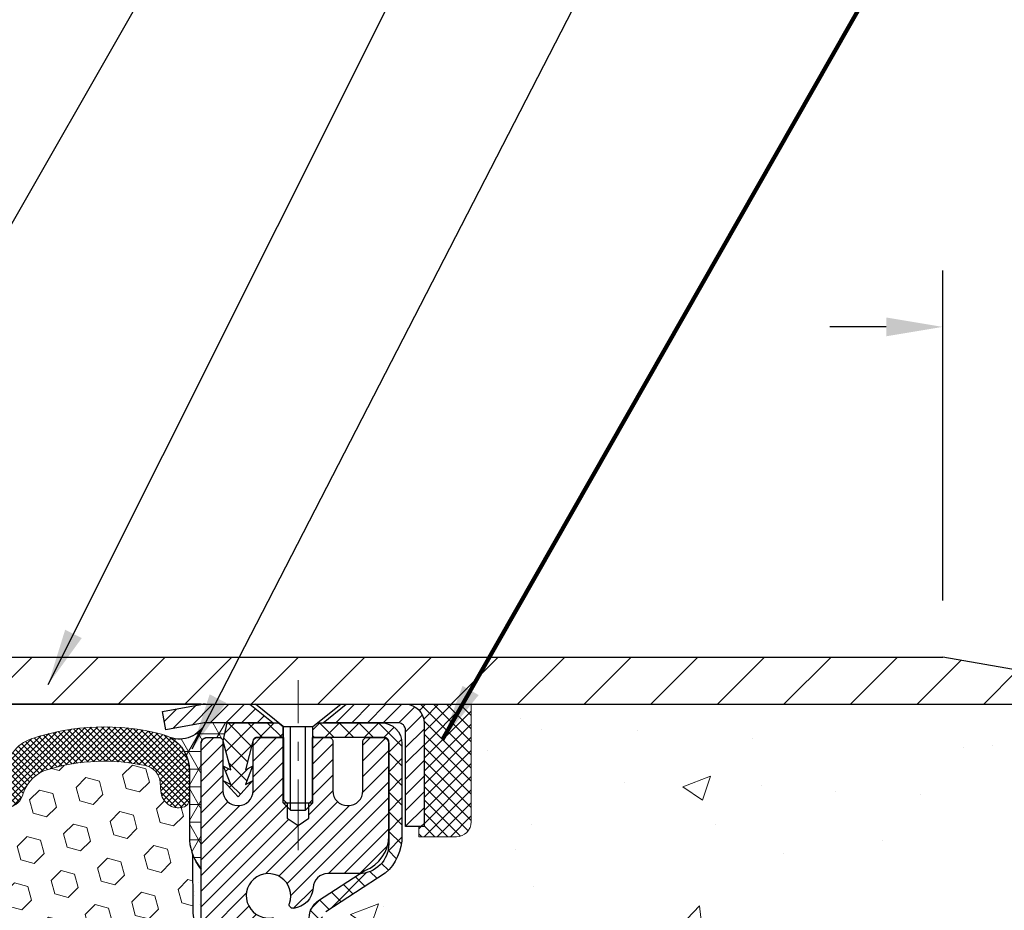
# Model space of a CAD drawing. Extents: x 13 to 3254, y -309 to 1977.
# Drawn here: x 318 to 323, y -285 to -280 of the extents above; entities that cross this region are included whole.
import ezdxf

# ---------------------------------------------------------------- set-up
doc = ezdxf.new("R2010")
doc.units = 0
doc.header["$LTSCALE"] = 5
doc.header["$MEASUREMENT"] = 0
doc.linetypes.add('CENTERX2', pattern=[4, 2.5, -0.5, 0.5, -0.5])
doc.layers.get('0').update_dxf_attribs({"color": 200, "linetype": 'CONTINUOUS'})
doc.layers.get('DEFPOINTS').update_dxf_attribs({"linetype": 'CONTINUOUS'})
for name, color, linetype, lineweight in [('CAPPING STRIP - H', 251, 'CONTINUOUS', 15), ('CAPPING STRIP - L', 7, 'CONTINUOUS', 25), ('CENTERLINE - L', 1, 'CENTERX2', 18), ('CONCRETE - H', 130, 'CONTINUOUS', 9), ('CONCRETE - L', 132, 'CONTINUOUS', 13), ('CORNER BEAD - H', 50, 'CONTINUOUS', 15), ('CORNER BEAD - L', 52, 'CONTINUOUS', 25), ('COVER PLATE - L', 7, 'CONTINUOUS', 25), ('DIMS', 50, 'CONTINUOUS', 25), ('EPOXY ADHESIVE - H', 50, 'CONTINUOUS', 15), ('EPOXY ADHESIVE - L', 52, 'CONTINUOUS', 25), ('FOAM INSERT - H', 150, 'CONTINUOUS', 9), ('MIG RETAINER - H', 251, 'CONTINUOUS', 20), ('MIG RETAINER - L', 7, 'CONTINUOUS', 30), ('PVC SIDESHEET - H', 170, 'CONTINUOUS', 20), ('PVC SIDESHEET - L', 150, 'CONTINUOUS', 25), ('SCREW - L', 1, 'CONTINUOUS', 25), ('SEALANT - H', 50, 'CONTINUOUS', 15), ('SEALANT - L', 52, 'CONTINUOUS', 20), ('SILICONE BELLOWS - H', 20, 'CONTINUOUS', 13), ('SILICONE BELLOWS - L', 22, 'CONTINUOUS', 13), ('TEXT - 4', 241, 'CONTINUOUS', 25)]:
    doc.layers.add(name, color=color, linetype=linetype, lineweight=lineweight)
doc.styles.add('ROMANS', font='romans', dxfattribs={"width": 0.9})
doc.dimstyles.get("Standard").update_dxf_attribs({"dimtxt": 0.18, "dimasz": 0.18, "dimexe": 0.18, "dimexo": 0.0625, "dimgap": 0.09, "dimtad": 0, "dimtih": 1, "dimtoh": 1, "dimdec": 4, "dimzin": 0, "dimdsep": 46, "dimtxsty": 'Standard', "dimcen": 0.09, "dimadec": 0, "dimazin": 0, "dimtfac": 1, "dimtdec": 4, "dimtofl": 0, "dimtmove": 0, "dimatfit": 3, "dimfxl": 1, "dimtolj": 1, "dimtzin": 0, "dimarcsym": 0})

# ---------------------------------------------------------------- blocks, each defined once
blk = doc.blocks.new('*X6')
at = {"color": 0}
for p, q in [((1237.986130794628, 929.2961535421395), (1237.97385116075, 929.3084331760182)), ((1238.536813030436, 929.1775962613214), (1238.667649945133, 929.3084331760183)), ((1239.602059879881, 928.4750761578006), (1240.435416898099, 929.3084331760183)), ((1246.588648714498, 922.4614025752369), (1239.741618113716, 929.3084331760182)), ((1240.190661302946, 927.2959106278986), (1242.203183851066, 929.3084331760184)), ((1240.238648714498, 923.8083641335176), (1245.738717756998, 929.3084331760184)), ((1240.238648714498, 925.5761310864839), (1243.970950804032, 929.3084331760184)), ((1240.238648714498, 922.0405971805513), (1246.588648714498, 928.3905971805514)), ((1246.588648714498, 924.2291695282032), (1241.509385066682, 929.3084331760182)), ((1246.588648714498, 925.9969364811695), (1243.277152019649, 929.3084331760182)), ((1246.588648714498, 927.7647034341359), (1245.044918972615, 929.3084331760182)), ((1246.588648714498, 920.6936356222706), (1240.226369080619, 927.0559152561492)), ((1240.238648714498, 920.2728302275848), (1246.588648714498, 926.622830227585)), ((1246.588648714497, 918.9258686693039), (1240.238648714498, 925.2758686693037)), ((1240.238648714498, 918.5050632746186), (1246.588648714498, 924.8550632746186)), ((1246.588648714497, 917.1581017163379), (1240.238648714498, 923.5081017163377)), ((1240.238648714498, 916.7372963216523), (1246.588648714498, 923.0872963216523)), ((1246.588648714497, 915.3903347633716), (1240.238648714498, 921.7403347633713)), ((1240.238648714498, 914.9695293686858), (1246.588648714498, 921.3195293686858)), ((1246.588648714497, 913.6225678104047), (1240.238648714498, 919.9725678104049)), ((1240.238648714498, 913.2017624157195), (1246.588648714498, 919.5517624157194)), ((1246.193007264837, 912.2504423070994), (1240.238648714498, 918.2048008574385)), ((1240.249262063965, 911.4446088122202), (1246.588648714498, 917.783995462753)), ((1245.15052543455, 911.5251571844204), (1240.238648714498, 916.4370339044722)), ((1242.017029016931, 911.4446088122202), (1246.588648714498, 916.0162285097866)), ((1243.463306853783, 911.4446088122203), (1240.238648714498, 914.6692669515057)), ((1243.784795969898, 911.4446088122203), (1246.588648714498, 914.2484615568203)), ((1239.538648714498, 912.5017624157197), (1239.845319474796, 912.8084331760185)), ((1241.695539900817, 911.4446088122203), (1240.238648714498, 912.9014999985397)), ((1239.92777294785, 911.4446088122202), (1239.538648714498, 911.833733045573))]:
    blk.add_line(p, q, dxfattribs=at)
blk = doc.blocks.new('*D32')
at = {"layer": 'DEFPOINTS', "color": 0, "transparency": 16777216}
for p in [(323.9588622228498, -280.0612693858562), (311.9588622228499, -280.8783080787631), (323.9588622228498, -283.8158080787624)]:
    blk.add_point(p, dxfattribs=at)
at = {"layer": 'DIMS', "color": 0, "lineweight": -2, "transparency": 16777216}
for p, q in [((311.9588622228499, -280.5783080787631), (311.9588622228499, -279.7612693858562)), ((323.9588622228498, -283.5158080787623), (323.9588622228498, -279.7612693858562)), ((312.2588622228499, -280.0612693858562), (315.0857884873004, -280.0612693858562)), ((323.6588622228498, -280.0612693858562), (318.1357884873004, -280.0612693858562))]:
    blk.add_line(p, q, dxfattribs=at)
at = {"layer": 'DIMS', "color": 0, "transparency": 16777216}
for points in [[(312.2588622228499, -280.0112693858562), (312.2588622228499, -280.1112693858562), (311.9588622228499, -280.0612693858562)], [(323.6588622228498, -280.0112693858562), (323.6588622228498, -280.1112693858562), (323.9588622228498, -280.0612693858562)]]:
    blk.add_solid(points, dxfattribs=at)
at = {"layer": 'DIMS', "color": 0, "transparency": 16777216, "insert": (316.6107884873004, -280.0612693858562), "char_height": 0.3, "attachment_point": 5}
blk.add_mtext('\\A1;12 IN\\P [304.8mm]', dxfattribs=at)
blk = doc.blocks.new('*D34')
at = {"layer": 'DEFPOINTS', "color": 0, "transparency": 16777216}
for p in [(322.8954968816725, -281.8754652482978), (322.8954968816725, -283.6283080787625), (323.9588622228498, -283.8158080787624)]:
    blk.add_point(p, dxfattribs=at)
at = {"layer": 'DIMS', "color": 0, "lineweight": -2, "transparency": 16777216}
for p, q in [((322.8954968816725, -283.3283080787625), (322.8954968816725, -281.5754652482978)), ((323.9588622228498, -283.5158080787623), (323.9588622228498, -281.5754652482978)), ((322.5954968816725, -281.8754652482978), (322.2954968816725, -281.8754652482978)), ((324.2588622228498, -281.8754652482978), (324.5588622228498, -281.8754652482978))]:
    blk.add_line(p, q, dxfattribs=at)
at = {"layer": 'DIMS', "color": 0, "transparency": 16777216}
for points in [[(322.5954968816725, -281.8254652482978), (322.5954968816725, -281.9254652482978), (322.8954968816725, -281.8754652482978)], [(324.2588622228498, -281.8254652482978), (324.2588622228498, -281.9254652482978), (323.9588622228498, -281.8754652482978)]]:
    blk.add_solid(points, dxfattribs=at)
at = {"layer": 'DIMS', "color": 0, "transparency": 16777216, "insert": (325.9588622228498, -281.8754652482978), "char_height": 0.3, "attachment_point": 5}
blk.add_mtext('\\A1;1 1/16 IN\\P[27.0mm]', dxfattribs=at)

msp = doc.modelspace()

# ---------------------------------------------------------------- hatches: boundary and pattern name
at = {"layer": 'CAPPING STRIP - H'}
h = msp.add_hatch(dxfattribs=at)
h.set_pattern_fill('ANSI31', color=256, scale=0.47244, angle=90, style=0)
h.set_pattern_definition([(45.00000000000001, (-677.2914888144405, 133.1573379378315), (0.04175819096297156, -0.04175819096297156), [])])
edge = h.paths.add_edge_path()
edge.add_line((318.7703506290503, -284.0145155959489), (318.7527438650095, -283.9176783937232))
edge.add_line((318.7527438650095, -283.9176783937232), (318.9570539048306, -283.8805311137551))
edge.add_arc((318.9817033744907, -284.0161031968664), 0.1377947244043846, 90.00000000099271, 100.30484647022479, ccw=False)
edge.add_line((318.9817033744883, -283.878308472462), (319.2165507153999, -283.878308472462))
edge.add_line((319.2165507153999, -283.878308472462), (319.3395817193376, -283.9767332756123))
edge.add_line((319.3395817193376, -283.9767332756123), (318.9817033744883, -283.9767332756123))
edge.add_arc((318.9817033744913, -284.0161031968796), 0.03936992126728001, 90.00000000430171, 100.3048464714298)
edge.add_line((318.9746606688717, -283.977368315982), (318.7703506290503, -284.0145155959489))
edge = h.paths.add_edge_path()
edge.add_arc((320.0039491405998, -284.0161031968724), 0.03936992126011774, 359.9999999998346, 449.9999999998345)
edge.add_line((320.0039491406, -283.9767332756123), (319.6053286878422, -283.9767332756123))
edge.add_line((319.6053286878422, -283.9767332756123), (319.7283596917799, -283.878308472462))
edge.add_line((319.7283596917799, -283.878308472462), (320.0433190618595, -283.878308472462))
edge.add_arc((320.0433190618594, -283.9767332756122), 0.09842480315012381, -6.622258297284134e-11, 89.99999999993378, ccw=False)
edge.add_line((320.1417438650095, -283.9767332756123), (320.1417438650095, -284.5279121732527))
edge.add_line((320.1417438650095, -284.5279121732527), (320.0433190618595, -284.5279121732527))
edge.add_line((320.0433190618595, -284.5279121732527), (320.04331906186, -284.0161031968725))
at = {"layer": 'CONCRETE - H'}
h = msp.add_hatch(dxfattribs=at)
h.set_pattern_fill('AR-CONC', color=256, scale=0.21)
h.set_pattern_definition([(49.99999999999999, (0, -0.6815112677184629), (1.506246383461582, -0.1317794834634497), [0.1575, -1.7325]), (355, (0, -0.6815112677184629), (-0.2913778005873, 1.579603480770025), [0.126, -1.386]), (100.45144446, (0.1255205301, -0.6924928901184629), (1.214868578126935, 1.447823981034122), [0.1338544031999999, -1.472398435199999]), (46.18420000000002, (0, -0.2615112677184629), (2.241206794410302, -0.3475904896654607), [0.2362499999999999, -2.598749999999999]), (96.63563549, (0.1867671645, -0.290477212418463), (1.96279008591588, 2.045649061626556), [0.2007817182, -2.208598895999999]), (351.1841639899999, (0, -0.2615112677184629), (1.962790084615023, 2.045649060566979), [0.189, -2.0790000021]), (21, (0.21, -0.3665112677184629), (1.25350480944877, -0.8454996703972115), [0.1575, -1.7325]), (326.0000000000001, (0.21, -0.3665112677184629), (0.5109621970353216, 1.522815094598391), [0.126, -1.386]), (71.45144474, (0.3144587334, -0.436969573118463), (1.764466991132939, 0.677315420893343), [0.133854399, -1.4723984352]), (37.50000000000001, (0, -0.6815112677184629), (0.0255356961663104, 0.6990770930457542), [0, -1.3692, 0, -1.407, 0, -1.39125]), (7.499999999999999, (0, -0.6815112677184629), (0.552446028628512, 0.8282645949529565), [0, -0.8021999999999999, 0, -1.3377, 0, -0.53025]), (327.5, (-0.4683, -0.6815112677184629), (1.121027115962059, -0.04736523064219748), [0, -0.525, 0, -1.638, 0, -2.1735]), (317.5, (-0.6783, -0.6815112677184629), (1.224690955619011, 0.2102204628978672), [0, -0.6825, 0, -1.0878, 0, -1.5435])])
edge = h.paths.add_edge_path()
edge.add_spline(control_points=[(329.5149221354516, -283.878308472462), (329.7547569487401, -285.8185984620248), (325.6628424004372, -285.0268219317459), (321.12066238239, -287.1404222801103), (324.0420145519398, -288.4110573132576), (325.7527043773107, -289.452905944319), (325.7720095875003, -290.9164721042767), (326.0700777557206, -291.311475374133)], knot_values=[0, 0, 0, 0, 5.416007565801575, 8.178238634393407, 9.897558964246018, 12.63939537519008, 13.99758540787167, 13.99758540787167, 13.99758540787167, 13.99758540787167], degree=3, periodic=0)
edge.add_line((326.0700777557208, -291.3114753741331), (325.5770761036977, -291.3114753741344))
edge.add_line((325.5770761036977, -291.3114753741344), (325.5770776196766, -291.1146253656214))
edge.add_line((325.5770776196766, -291.1146253656214), (324.9073924036988, -291.1146253656214))
edge.add_arc((324.9073865527966, -291.0752998076349), 0.03932555842169645, 239.97500733533928, 270.0085245325686, ccw=False)
edge.add_line((324.8877089196769, -291.1093481600177), (324.7519464960809, -291.0309691892097))
edge.add_arc((324.6968284960811, -291.1264363656211), 0.1102359999997538, 60.00000000006671, 90.00000000002954)
edge.add_line((324.6968284960811, -291.0162003656214), (323.7888705550522, -291.0162003656214))
edge.add_arc((323.7888705550523, -290.9768303656209), 0.03937000000053104, 239.9999999999782, 269.9999999998346, ccw=False)
edge.add_line((323.769185555052, -291.0109257857683), (323.0890998848711, -290.6182786581998))
edge.add_arc((323.0290984281412, -290.7222008658126), 0.1200000001868106, 59.99919691094259, 89.9999999882752)
edge.add_line((323.0290984281658, -290.6022008656258), (322.817658561584, -290.6022008656257))
edge.add_arc((322.8176570457147, -290.5628308654631), 0.0393700001917745, 225.0000000555707, 270.00220606841793, ccw=False)
edge.add_line((322.7898182516308, -290.590669659601), (322.673351727497, -290.4742031354672))
edge.add_arc((322.4236497531915, -290.7239051097747), 0.3531319186155557, 45.00000000022825, 76.09799910914948)
edge.add_arc((322.1343651601081, -291.8926748832152), 1.557170273114092, 76.09799910898204, 103.9020008910697)
edge.add_arc((321.8450805670245, -290.7239051097754), 0.3531319186161588, 103.9020008910163, 132.1169401458838)
edge.add_line((321.6082540713239, -290.4619597664694), (321.4789120685849, -290.590669659601))
edge.add_arc((321.4510732746098, -290.562830865626), 0.03936999999960628, 269.9999999998346, 315.000000000117, ccw=False)
edge.add_line((321.4510732746097, -290.6022008656257), (319.7401681721256, -290.6022008656257))
edge.add_arc((319.7401681721257, -290.5628308656256), 0.03937000000007629, 180.0000000000827, 269.9999999998346, ccw=False)
edge.add_line((319.7007981721256, -290.5628308656257), (319.7007996880979, -286.52459873998))
edge.add_arc((319.7401696880978, -286.5245987399798), 0.03936999999984891, 107.3023772372803, 180.0000000003309, ccw=False)
edge.add_arc((319.6008576473294, -286.0773846261433), 0.4290404058597498, 287.3023772371993, 306.9749010396868)
edge.add_arc((319.5243713075208, -286.015276534004), 0.5251995961844776, 309.5666441756461, 345.6920565175267)
edge.add_arc((318.4544211211223, -285.7284215071874), 1.632909065608702, 345.217068611541, 355.1808035833593)
edge.add_arc((318.7235875932987, -285.9623494316257), 1.361411651893984, 4.074979495400866, 18.33505396014834)
edge.add_arc((319.5891169710313, -285.6697945268556), 0.4478254090913431, 17.64025593850338, 71.87109708274083)
edge.add_arc((319.7591947395949, -285.1926109626093), 0.0600498899789108, 193.4822306558099, 239.21539210704, ccw=False)
edge.add_line((319.7007996880978, -285.2066112214332), (319.7007996880978, -285.0173761725745))
edge.add_line((319.7007996880978, -285.0173761725745), (319.6023746880982, -285.0173761725745))
edge.add_line((319.6023746880982, -285.0173761725745), (319.6023746880982, -285.0128236164545))
edge.add_arc((319.6417446880981, -285.0128236164542), 0.03936999999984891, 122.90315213936961, 180.0000000003309, ccw=False)
edge.add_line((319.6203580914623, -284.9797689589258), (319.9355760319181, -284.7758207274527))
edge.add_arc((319.7546039449912, -284.574670733213), 0.2705775608384839, 311.9773110941118, 358.5307111491725)
edge.add_line((320.0250925433083, -284.5816086442651), (320.3130052235202, -284.5816086442651))
edge.add_arc((320.3142090650637, -284.5040723283283), 0.07754566089423381, 269.11048781214, 360.889512187902)
edge.add_line((320.3917453810005, -284.5028684867848), (320.3917453810005, -283.8783110708841))
edge.add_line((320.3917453810005, -283.8783110708841), (329.5149221354516, -283.8783084724622))
h.paths.add_polyline_path([(322.6226565383417, -287.6133910530617), (329.1497993954845, -287.6133910530617), (329.1497993954845, -286.1633910530617), (322.6226565383417, -286.1633910530617)], flags=25)
at = {"layer": 'CORNER BEAD - H'}
h = msp.add_hatch(dxfattribs=at)
h.set_pattern_fill('NET3', color=256, scale=0.75, style=0)
h.set_pattern_definition([(0, (307.5784185201391, -291.91086174247), (0, 0.09375), []), (59.99999999999999, (307.5784185201391, -291.91086174247), (-0.08118988160479113, 0.04687500000000001), []), (120, (307.5784185201391, -291.91086174247), (-0.08118988160479113, -0.04687499999999998), [])])
edge = h.paths.add_edge_path()
edge.add_line((318.95886222285, -284.7533080787623), (318.95886222285, -284.0790954803293))
edge.add_arc((318.9922288443801, -284.0888400546154), 0.0347604395880412, 106.28021064862301, 163.7197893510809, ccw=False)
edge.add_line((318.9824842700942, -284.0554734330852), (319.0540122102227, -284.0554734330852))
edge.add_arc((319.0538637388263, -284.0754728819839), 0.02000000000014066, 4.885123416897841e-10, 89.57465687356017, ccw=False)
edge.add_line((319.0738637388264, -284.0754728819837), (319.0755666944088, -284.0751578819053))
edge.add_line((319.0755666944088, -284.0751578819053), (319.095250175261, -283.9767332756127))
edge.add_line((319.095250175261, -283.9767332756127), (318.9817034532249, -283.9767328819127))
edge.add_arc((318.841651488231, -283.9066767235157), 0.1565963544531025, 251.3789022093498, 333.4250736158077, ccw=False)
edge.add_arc((318.6963486570119, -284.230931547589), 0.2000188381860788, -0.41601133594917883, 61.54576097412888, ccw=False)
edge.add_line((318.89636222285, -284.2323838251158), (318.89636222285, -284.6015638426534))
edge.add_arc((319.1556310988722, -284.583520171108), 0.2598959871884253, 183.9810485659104, 220.7902489381422)
at = {"layer": 'COVER PLATE - L'}
h = msp.add_hatch(dxfattribs=at)
h.set_pattern_fill('ANSI31', color=252, scale=2, style=0)
h.set_pattern_definition([(45, (258.9523730515634, -296.7739550599655), (-0.1767766952966368, 0.1767766952966369), [])])
h.paths.add_polyline_path([(317.3963622228498, -283.6283080787625), (317.3963622228498, -283.8783080787622), (323.9588622228498, -283.8783080787622), (323.9588622228498, -283.8158080787624), (322.8954968816727, -283.6283080787625)])
at = {"layer": 'EPOXY ADHESIVE - H'}
h = msp.add_hatch(dxfattribs=at)
h.set_pattern_fill('AR-SAND', color=256, scale=0.06, style=0)
h.set_pattern_definition([(37.50000000000001, (-1.991969206988927, -112.2745808605947), (-0.003779601486576489, 0.1156094261407895), [0, -0.0912, 0, -0.102, 0, -0.0975]), (7.499999999999999, (-1.991969206988927, -112.2745808605947), (0.1061866023160636, 0.1693287639137844), [0, -0.04919999999999999, 0, -0.08220000000000001, 0, -0.0315]), (327.5, (-2.065769206988932, -112.2745808605947), (0.1868485117050897, 0.0003395432122178965), [0, -0.03, 0, -0.108, 0, -0.141]), (317.5, (-2.065769206988932, -112.2745808605947), (0.1803675962743376, 0.05266053389605496), [0, -0.015, 0, -0.07079999999999999, 0, -0.081])])
edge = h.paths.add_edge_path()
edge.add_line((319.1593420545715, -287.878299656984), (319.1968634693872, -287.878299561961))
edge.add_line((319.1968634693872, -287.878299561961), (319.1968607068725, -286.7874744885836))
edge.add_line((319.1968607068725, -286.7874744885836), (318.9588622228504, -286.7874744885836))
edge.add_line((318.9588622228504, -286.7874744885836), (318.95886222285, -284.7533080787622))
edge.add_arc((319.1556310988737, -284.5835201711072), 0.2598959871900364, 200.1382916807252, 220.7902489380574, ccw=False)
edge.add_line((318.9116240168157, -284.6729990404734), (318.9129418539053, -284.9866724034893))
edge.add_line((318.9129418539053, -284.9866724034893), (318.9299189544879, -285.1000555418055))
edge.add_line((318.9299189544879, -285.1000555418055), (318.9132153839898, -285.1989986472237))
edge.add_line((318.9132153839898, -285.1989986472237), (318.9068038388075, -285.4103785134176))
edge.add_line((318.9068038388075, -285.4103785134176), (318.8875728503283, -285.5705140351712))
edge.add_line((318.8875728503283, -285.5705140351712), (318.9068038388075, -285.6345677995643))
edge.add_line((318.9068038388075, -285.6345677995643), (318.8939843955106, -285.8523523757341))
edge.add_line((318.8939843955106, -285.8523523757341), (318.8875728503283, -285.9951448259122))
edge.add_line((318.8875728503283, -285.9951448259122), (318.9068038388075, -286.2385504635309))
edge.add_line((318.9068038388075, -286.2385504635309), (318.8939843955106, -286.4435256197486))
edge.add_line((318.8939843955106, -286.4435256197486), (318.9068038388075, -286.7830130147282))
edge.add_line((318.9068038388075, -286.7830130147282), (318.9068038388075, -286.8580051407204))
edge.add_line((318.9068038388075, -286.8580051407204), (319.1045116296436, -286.9490445985188))
edge.add_line((319.1045116296436, -286.9490445985188), (319.1300449523569, -287.2186658524851))
edge.add_line((319.1300449523569, -287.2186658524851), (319.1343005061426, -287.406195640969))
edge.add_line((319.1343005061426, -287.406195640969), (319.1428116137139, -287.5869310745101))
edge.add_line((319.1428116137139, -287.5869310745101), (319.1687209291312, -287.7719164749291))
edge.add_line((319.1687209291312, -287.7719164749291), (319.1593420545715, -287.878299656984))
at = {"layer": 'FOAM INSERT - H'}
h = msp.add_hatch(dxfattribs=at)
h.set_pattern_fill('HEX', color=256, scale=0.59, angle=45, style=0)
h.set_pattern_definition([(45, (0.2508353642749057, -56.07770586059445), (-0.09032493426512966, 0.09032493426512968), [0.07375, -0.1475]), (165, (0.2508353642749057, -56.07770586059445), (-0.033061220536197, -0.1233861548013266), [0.07375, -0.1475]), (105, (0.3029844893874269, -56.02555673548193), (-0.1233861548013267, -0.03306122053619694), [0.07375, -0.1475])])
edge = h.paths.add_edge_path()
edge.add_line((315.8338622228498, -287.8783080787621), (319.1593420545715, -287.878299656984))
edge.add_line((319.1593420545715, -287.878299656984), (319.1687209291312, -287.7719164749291))
edge.add_line((319.1687209291312, -287.7719164749291), (319.1428116137139, -287.5869310745101))
edge.add_line((319.1428116137139, -287.5869310745101), (319.1343005061426, -287.406195640969))
edge.add_line((319.1343005061426, -287.406195640969), (319.1300449523569, -287.2186658524851))
edge.add_line((319.1300449523569, -287.2186658524851), (319.1045116296436, -286.9490445985188))
edge.add_line((319.1045116296436, -286.9490445985188), (318.9068038388075, -286.8580051407204))
edge.add_line((318.9068038388075, -286.8580051407204), (318.9068038388075, -286.7830130147282))
edge.add_line((318.9068038388075, -286.7830130147282), (318.8939843955106, -286.4435256197486))
edge.add_line((318.8939843955106, -286.4435256197486), (318.9068038388075, -286.2385504635309))
edge.add_line((318.9068038388075, -286.2385504635309), (318.8875728503283, -285.9951448259122))
edge.add_line((318.8875728503283, -285.9951448259122), (318.8939843955106, -285.8523523757341))
edge.add_line((318.8939843955106, -285.8523523757341), (318.9068038388075, -285.6345677995643))
edge.add_line((318.9068038388075, -285.6345677995643), (318.8875728503283, -285.5705140351712))
edge.add_line((318.8875728503283, -285.5705140351712), (318.9068038388075, -285.4103785134176))
edge.add_line((318.9068038388075, -285.4103785134176), (318.9132153839898, -285.1989986472237))
edge.add_line((318.9132153839898, -285.1989986472237), (318.9299189544879, -285.1000555418055))
edge.add_line((318.9299189544879, -285.1000555418055), (318.9129418539053, -284.9866724034893))
edge.add_line((318.9129418539053, -284.9866724034893), (318.9116240168157, -284.6729990404734))
edge.add_arc((319.1556310988719, -284.583520171108), 0.2598959871880854, 183.9810485659343, 200.1382916807103, ccw=False)
edge.add_line((318.89636222285, -284.6015638426534), (318.8963622228496, -284.3796330951168))
edge.add_arc((318.8494872228604, -284.3796330951168), 0.04687499998914291, 284.4775121615858, 359.99999999996527, ccw=False)
edge.add_arc((318.8377684728498, -284.3342465715199), 0.09375000000000903, 184.195127598906, 284.4775121787526, ccw=False)
edge.add_line((318.7442696570604, -284.3411047014384), (318.740863373658, -284.2946658809223))
edge.add_arc((318.6411313034826, -284.3019812195022), 0.1000000000000821, 4.195127599034604, 77.96369302008699)
edge.add_arc((318.4430646149548, -285.2309168607092), 1.049816739486768, 77.96369302069851, 106.4653079273136)
edge.add_arc((318.2021970316996, -284.4159498073585), 0.2000000000009509, 106.4653079272755, 161.2292331047971)
edge.add_line((318.0128343194307, -284.3515932754248), (318.008477190261, -284.3644136958617))
edge.add_arc((317.9197134188848, -284.33424657152), 0.09374999999986872, 198.7707668938836, 341.2292331060835, ccw=False)
edge.add_line((317.8309496475086, -284.3644136958617), (317.8265925183364, -284.3515932754155))
edge.add_arc((317.6372298060652, -284.4159498073421), 0.2000000000008186, 18.77076689308146, 73.53469207668802)
edge.add_arc((317.3963622228785, -285.2309168607092), 1.04981673948294, 73.53469207727971, 106.4653079269324)
edge.add_arc((317.155494639629, -284.4159498073596), 0.1999999999997663, 106.4653079267305, 161.2292331043574)
edge.add_line((316.9661319273616, -284.3515932754248), (316.961774798192, -284.3644136958617))
edge.add_arc((316.8730110268159, -284.3342465715203), 0.0937499999996239, 198.7707668936758, 341.22923310630784, ccw=False)
edge.add_line((316.7842472554398, -284.3644136958617), (316.7798901262676, -284.3515932754155))
edge.add_arc((316.5905274139964, -284.415949807342), 0.2000000000007911, 18.77076689305833, 73.53469207664986)
edge.add_arc((316.3496598307964, -285.2309168607096), 1.049816739487151, 73.53469207658418, 102.0363069825167)
edge.add_arc((316.1515931422163, -284.3019812195132), 0.09999999999995007, 102.0363069831271, 175.8048724012042)
edge.add_line((316.051861072041, -284.2946658809337), (316.0484547886396, -284.3411047014373))
edge.add_arc((315.9549559728385, -284.334246571527), 0.09375000001097426, 255.5224878267128, 355.80487240660165, ccw=False)
edge.add_arc((315.94323722285, -284.3796330951296), 0.04687500000001737, 180.0000000000695, 255.522487821395, ccw=False)
edge.add_line((315.89636222285, -284.3796330951297), (315.8963622228498, -284.6015638426535))
edge.add_arc((315.6370933468278, -284.5835201711081), 0.2598959871882532, 319.20975106184756, 356.0189514340933, ccw=False)
edge.add_line((315.8338622228498, -284.7533080787623), (315.8338622228498, -285.5345580787621))
edge.add_arc((315.8338622228498, -285.7220580787621), 0.1875, 90, 180)
edge.add_line((315.6463622228498, -285.7220580787621), (315.6463622228499, -286.0345580787621))
edge.add_arc((315.8338622228499, -286.0345580787622), 0.1875, 179.9999999999913, 269.9999999999827)
edge.add_line((315.8338622228498, -286.2220580787621), (315.8338622228498, -287.8783080787621))
at = {"layer": 'MIG RETAINER - H'}
h = msp.add_hatch(dxfattribs=at)
h.set_pattern_fill('ANSI31', color=256, scale=0.47, style=0)
h.set_pattern_definition([(45, (-631.5268037852536, -722.1398315044016), (-0.04154252339470966, 0.04154252339470967), [])])
h.paths.add_polyline_path([(318.9588636601071, -286.7874732757215), (318.9588636601057, -286.0912063685872), (319.0331599943878, -286.026621550527), (319.1968636601057, -286.026621550527), (319.1968636601061, -286.7874732757215)])
edge = h.paths.add_edge_path()
edge.add_arc((319.738863660104, -284.3384732757193), 0.07800000000003138, 270.000000000501, 360.0000000000418)
edge.add_line((319.8168636601041, -284.3384732757192), (319.8168636601038, -284.0754732757221))
edge.add_arc((319.836863660104, -284.0754732757219), 0.02000000000020918, 90.00000000195422, 180.0000000006514, ccw=False)
edge.add_line((319.8368636601033, -284.0554732757217), (319.9238636601032, -284.0554732757199))
edge.add_arc((319.9238636601038, -284.0854732757199), 0.03000000000002956, 2.1719870346714742e-10, 90.0000000013028, ccw=False)
edge.add_line((319.9538636601038, -284.0854732757198), (319.9538636601045, -284.6204732757269))
edge.add_arc((319.7968636601046, -284.620473275727), 0.1569999999999254, -90.00000000033191, 6.230038707144558e-11, ccw=False)
edge.add_line((319.7968636601037, -284.777473275727), (319.6306033451464, -284.7774732757262))
edge.add_arc((319.6306033451571, -284.8562129607577), 0.07873968503150763, 90.00000000777618, 177.4144840053407)
edge.add_arc((319.4370608860906, -284.847473275722), 0.1149999999996634, 275.2124696742857, 357.41448399777784, ccw=False)
edge.add_arc((319.4456915714161, -284.9420804174755), 0.02000000000000517, 160.3257550186187, 275.2124696744299, ccw=False)
edge.add_arc((319.3156446049848, -284.8955828032873), 0.1181095275611714, 340.3257550185371, 642.6342225154141)
edge.add_arc((319.3458527651452, -285.0303481870582), 0.02000000000015042, -10.621520468789072, 102.63422251443592, ccw=False)
edge.add_arc((319.287863660105, -285.0194732757205), 0.07899999999997757, 270.0000000008245, 349.3784795304081, ccw=False)
edge.add_line((319.2878636601062, -285.0984732757205), (319.2138636601049, -285.0984732757216))
edge.add_arc((319.2138636601052, -285.1154732757216), 0.01699999999999591, 90.00000000076633, 180)
edge.add_line((319.1968636601051, -285.1154732757216), (319.1968636601057, -285.7140250009162))
edge.add_line((319.1968636601057, -285.7140250009162), (319.0331599943878, -285.7140250009162))
edge.add_line((319.0331599943878, -285.7140250009162), (318.9588636601057, -285.6494401828559))
edge.add_line((318.9588636601057, -285.6494401828559), (318.9588636601038, -284.0854732757226))
edge.add_arc((318.9888636601037, -284.0854732757224), 0.02999999999985903, 90.00000000043423, 180.0000000002171, ccw=False)
edge.add_line((318.9888636601034, -284.0554732757225), (319.0538636601036, -284.0554732757219))
edge.add_arc((319.0538636601038, -284.0754732757219), 0.01999999999998181, 0, 90.00000000065143, ccw=False)
edge.add_line((319.0738636601038, -284.0754732757219), (319.0738636601042, -284.3384732757233))
edge.add_arc((319.1518636601041, -284.3384732757232), 0.07799999999997453, 180.0000000000835, 270.0000000004176)
edge.add_line((319.1518636601047, -284.4164732757232), (319.1558636601047, -284.4164732757232))
edge.add_arc((319.1558636601043, -284.3384732757233), 0.07799999999986085, 270.000000000334, 360.0000000001671)
edge.add_line((319.2338636601041, -284.3384732757231), (319.2338636601038, -284.0754732757225))
edge.add_arc((319.2538636601038, -284.0754732757225), 0.01999999999998181, 90.00000000032571, 180, ccw=False)
edge.add_line((319.2538636601037, -284.0554732757225), (319.39531030816, -284.0554732757215))
edge.add_line((319.39531030816, -284.0554732757215), (319.39531030816, -284.3863684819387))
edge.add_line((319.39531030816, -284.3863684819387), (319.4145958705577, -284.4056990888406))
edge.add_line((319.4145958705577, -284.4056990888406), (319.4145958705577, -284.4828413384259))
edge.add_line((319.4145958705577, -284.4828413384259), (319.4724525577464, -284.5214124632188))
edge.add_line((319.4724525577464, -284.5214124632188), (319.530309244935, -284.4828413384259))
edge.add_line((319.530309244935, -284.4828413384259), (319.530309244935, -284.4056990888406))
edge.add_line((319.530309244935, -284.4056990888406), (319.5495948073318, -284.3864135264446))
edge.add_line((319.5495948073318, -284.3864135264446), (319.5495948073318, -284.0554732757215))
edge.add_line((319.5495948073318, -284.0554732757215), (319.6368636601038, -284.0554732757213))
edge.add_arc((319.6368636601038, -284.0754732757213), 0.01999999999998181, 0, 90, ccw=False)
edge.add_line((319.6568636601038, -284.0754732757213), (319.6568636601041, -284.3384732757194))
edge.add_arc((319.7348636601042, -284.3384732757192), 0.07800000000008822, 180.000000000167, 270.000000000334)
edge.add_line((319.7348636601047, -284.4164732757193), (319.7388636601047, -284.4164732757193))
at = {"layer": 'PVC SIDESHEET - H'}
h = msp.add_hatch(dxfattribs=at)
h.set_pattern_fill('ANSI37', color=256, scale=0.59055, style=0)
h.set_pattern_definition([(135, (3265.629213192127, -771.0524370640483), (0.05219773870371444, 0.05219773870371446), []), (45.00000000000001, (3265.629213192127, -771.0524370640483), (0.05219773870371445, -0.05219773870371446), [])])
edge = h.paths.add_edge_path()
edge.add_line((319.0755666156756, -284.0751582756052), (319.0952501752615, -283.9767332756126))
edge.add_line((319.0952501752614, -283.9767332756127), (319.3691030968431, -283.9767332756123))
edge.add_line((319.3691030968431, -283.9767332756123), (319.3937092976308, -283.9964182362425))
edge.add_line((319.3937092976308, -283.9964182362425), (319.3937092976308, -284.0554732756041))
edge.add_line((319.3937092976308, -284.0554732756041), (319.2527316156751, -284.0554732756044))
edge.add_arc((319.2527316156754, -284.0751582756045), 0.01968500000009499, 450.0000000011581, 539.9999999998345)
edge.add_line((319.2330466156754, -284.0751582756045), (319.192877894754, -284.2273544414182))
edge.add_line((319.192877894754, -284.2273544414182), (319.2314491738312, -284.2080688018799))
edge.add_line((319.231449173831, -284.2080688018799), (319.1928778947537, -284.3044969995746))
edge.add_line((319.1928778947537, -284.3044969995746), (319.2314491738312, -284.2852113600352))
edge.add_line((319.2314491738313, -284.2852113600352), (319.1543066156763, -284.3704332756046))
edge.add_line((319.1543066156763, -284.3704332756046), (319.0771640575209, -284.2852113600355))
edge.add_line((319.0771640575209, -284.2852113600355), (319.1157353365977, -284.3044969995744))
edge.add_line((319.1157353365976, -284.3044969995743), (319.0771640575207, -284.2080688018801))
edge.add_line((319.0771640575207, -284.2080688018801), (319.1157353365984, -284.2273544414188))
edge.add_line((319.1157353365984, -284.2273544414187), (319.0755666156756, -284.0751582756052))
h = msp.add_hatch(dxfattribs=at)
h.set_pattern_fill('ANSI37', color=256, scale=0.59055, style=0)
h.set_pattern_definition([(45, (135.172684725122, -338.7332772000757), (-0.05219773870371446, 0.05219773870371446), []), (135, (135.172684725122, -338.7332772000757), (-0.05219773870371446, -0.05219773870371446), [])])
h.paths.add_polyline_path([(319.5315071721074, -285.0866928143497), (319.5315071721072, -285.0128210180325, -0.2544175294253038), (319.5818607015268, -284.9202679769521), (319.8027305637826, -284.7773636177408, 0.4033078353723514), (319.9538636600969, -284.6204732756506), (319.9538636600969, -284.5956233096556, 0.02353096692885778), (319.9547346721059, -284.5771257756023), (319.9547346721043, -284.0790952756025, 0.4142135623729873), (319.9311126721043, -284.0554732756026), (319.5511921723407, -284.0554732756037), (319.5511921723405, -283.9964181600575), (319.5757982778982, -283.9767332756114), (319.9142051049807, -283.9767332756105, -0.4142135623730915), (320.0244411049811, -284.0869692756102), (320.0244411049824, -284.5771257756022, -0.213440768600962), (319.9355745159271, -284.7758181290308), (319.6203565754713, -284.9797663605038, 0.2544175294251872), (319.6023731721071, -285.0128210180326), (319.6023731721074, -285.0866928143497), (319.6023731721073, -285.2691509153081, 0.3306422189433676), (319.6443438747337, -285.3256807287549), (319.6681041466325, -285.3327523403959), (319.6911617466041, -285.3400125047435), (319.7138375267931, -285.3478323145015), (319.7359751944585, -285.3564408529159), (319.7574184568592, -285.3660672032328), (319.7780110212541, -285.3769404486981), (319.7975965949021, -285.389289672558), (319.8160189164599, -285.4033438701003), (319.8331639982599, -285.419213610286), (319.8490436576728, -285.4366570293063), (319.8636930090478, -285.4553669987291), (319.8771471667333, -285.4750363901226), (319.8894415642948, -285.4953601503066), (319.9006272447352, -285.5161347042661), (319.910777602214, -285.5373017835893), (319.9199670610677, -285.5588163154106), (319.92826496879, -285.5806478898007), (319.9357384122738, -285.6027726258978), (319.9424544680631, -285.625166672729), (319.948480212702, -285.6478061793214), (319.9538827227343, -285.6706672947023), (319.9587290747043, -285.6937261678988), (319.9630863451559, -285.7169589479381), (319.9670216106332, -285.7403417838474), (319.9706019476801, -285.7638508246538), (319.9738944328408, -285.7874622193847), (319.9769661426592, -285.811152117067), (319.9798841536796, -285.8348966667281), (319.9827155424457, -285.8586720173952, -0.05933499155532457), (319.982702894736, -285.8726389507927), (319.9798841536796, -285.8963080978413), (319.9769661426593, -285.9200526475024), (319.9738944328408, -285.9437425451847), (319.9706019476801, -285.9673539399156), (319.9670216106332, -285.990862980722), (319.9630863451559, -286.0142458166313), (319.9587290747043, -286.0374785966706), (319.9538827227343, -286.0605374698671), (319.948480212702, -286.083398585248), (319.9424544680631, -286.1060380918404), (319.9357384122738, -286.1284321386715), (319.92826496879, -286.1505568747687), (319.9199670610677, -286.1723884491588), (319.910777602214, -286.1939029809802), (319.9006272447352, -286.2150700603033), (319.8894415642948, -286.2358446142628), (319.8771471667333, -286.2561683744468), (319.8636930090478, -286.2758377658402), (319.8490436576728, -286.2945477352631), (319.8331639982598, -286.3119911542834), (319.8160189164598, -286.327860894469), (319.7975965949021, -286.3419150920113), (319.7780110212541, -286.3542643158712), (319.7574184568591, -286.3651375613366), (319.7359751944585, -286.3747639116535), (319.7138375267931, -286.3833724500678), (319.6911617466041, -286.3911922598259), (319.6681041466325, -286.3984524241735), (319.6448210196193, -286.4053820263568, 0.3329817396557117), (319.6023731721069, -286.4620538492606), (319.531507172117, -286.4620538492605), (319.5315071721072, -286.4470989734215, -0.3608117966093517), (319.6213897861232, -286.3387582360463), (319.6417076028046, -286.3344122429843), (319.6618509853988, -286.3296497801626), (319.6816454998188, -286.3240543778218), (319.7009167119774, -286.3172095662023), (319.719491684067, -286.3087066394511), (319.7372479823148, -286.2983989473896), (319.7541246610991, -286.2864588899716), (319.7700644946051, -286.2730781685101), (319.7850102570176, -286.2584484843177), (319.7989047225219, -286.2427615387075), (319.8116906653031, -286.2262090329922), (319.8233219962971, -286.2089721972325), (319.8338379378996, -286.191152047982), (319.8433171572653, -286.172812514135), (319.8518385350111, -286.1540173238787), (319.8594809517543, -286.1348302054007), (319.866323288112, -286.1153148868883), (319.8724444247011, -286.0955350965287), (319.877923242139, -286.0755545625094), (319.8828386210427, -286.0554370130177), (319.8872688462161, -286.0352449449031), (319.8912785094716, -286.0150125563768), (319.8949185155768, -285.9947457593038), (319.8982391746762, -285.9744492366692), (319.9012907969138, -285.9541276714581), (319.9041236924342, -285.9337857466558), (319.9067881713813, -285.9134281452473), (319.9093345438996, -285.8930595502179), (319.9118011709754, -285.8727828714946, 0.06060086340155051), (319.9118131201333, -285.8585201200165), (319.9093345438996, -285.8381452143515), (319.9067881713813, -285.817776619322), (319.9041236924342, -285.7974190179136), (319.9012907969138, -285.7770770931112), (319.8982391746762, -285.7567555279002), (319.8949185155768, -285.7364590052655), (319.8912785094716, -285.7161922081925), (319.8872688462161, -285.6959598196663), (319.8828386210427, -285.6757677515516), (319.877923242139, -285.65565020206), (319.8724444247011, -285.6356696680406), (319.866323288112, -285.6158898776811), (319.8594809517543, -285.5963745591686), (319.8518385350111, -285.5771874406906), (319.8433171572653, -285.5583922504344), (319.8338379378996, -285.5400527165874), (319.8233219962971, -285.5222325673369), (319.8116906653031, -285.5049957315771), (319.7989047225219, -285.4884432258618), (319.7850102570176, -285.4727562802516), (319.7700644946051, -285.4581265960593), (319.7541246610991, -285.4447458745977), (319.7372479823148, -285.4328058171797), (319.719491684067, -285.4224981251182), (319.7009167119774, -285.413995198367), (319.6816454998188, -285.4071503867475), (319.6618509853988, -285.4015549844067), (319.6417076028046, -285.3967925215851), (319.6213897861232, -285.392446528523, -0.3608117966100778), (319.5315071721072, -285.2841057911478)])
at = {"layer": 'SILICONE BELLOWS - H'}
h = msp.add_hatch(dxfattribs=at)
h.set_pattern_fill('ANSI37', color=256, scale=0.1812307692189964, style=0)
h.set_pattern_definition([(135, (695.4195429854058, -300.0238868650914), (0.01601868823430082, 0.01601868823430083), []), (45.00000000000001, (695.4195429854058, -300.0238868650914), (0.01601868823430083, -0.01601868823430082), [])])
edge = h.paths.add_edge_path()
edge.add_arc((317.9197134188848, -284.3342465715199), 0.09374999999986872, 198.7707668939165, 341.2292331060835, ccw=False)
edge.add_line((317.8309496475086, -284.3644136958617), (317.8265925183364, -284.3515932754154))
edge.add_arc((317.6372298060651, -284.4159498073423), 0.2000000000009272, 18.77076689312248, 73.53469207668164)
edge.add_arc((317.3963622228785, -285.2309168607097), 1.049816739483392, 73.53469207728378, 106.4653079269215)
edge.add_arc((317.1554946396292, -284.4159498073598), 0.2000000000000215, 106.4653079267769, 161.2292331043321)
edge.add_line((316.9661319273616, -284.3515932754248), (316.961774798192, -284.3644136958617))
edge.add_arc((316.8730110268159, -284.3342465715203), 0.09374999999963304, 198.7707668937086, 341.22923310629136, ccw=False)
edge.add_line((316.7842472554398, -284.3644136958617), (316.7798901262676, -284.3515932754154))
edge.add_arc((316.5905274139964, -284.4159498073421), 0.2000000000008368, 18.77076689309688, 73.53469207665678)
edge.add_arc((316.3496598307963, -285.2309168607094), 1.049816739486976, 73.53469207657814, 102.0363069825156)
edge.add_arc((316.1515931422163, -284.3019812195132), 0.09999999999992228, 102.0363069831305, 175.8048724012367)
edge.add_line((316.051861072041, -284.2946658809337), (316.0484547886396, -284.3411047014372))
edge.add_arc((315.9549559728385, -284.334246571527), 0.09375000001103097, 255.52248782675508, 355.8048724066042, ccw=False)
edge.add_arc((315.9432372228501, -284.3796330951297), 0.04687500000005911, 180.0000000000695, 255.5224878213364, ccw=False)
edge.add_line((315.89636222285, -284.3796330951297), (315.8963622228503, -284.230917472586))
edge.add_arc((316.0963622228503, -284.2309174725862), 0.2000000000000455, 104.55202728743481, 179.9999999999511, ccw=False)
edge.add_arc((316.3496598307792, -285.2066905484486), 1.208113472660956, 71.38042238888738, 104.55202728648851, ccw=False)
edge.add_arc((316.6715334630181, -284.2513423717978), 0.1999999999999554, 1.0000000000084128, 71.38042238814597, ccw=False)
edge.add_line((316.8715030020494, -284.2478518905103), (316.873011026816, -284.3342465715199))
edge.add_line((316.873011026816, -284.3342465715199), (316.8745190515826, -284.2478518905103))
edge.add_arc((317.0744885906139, -284.2513423717978), 0.1999999999999794, 108.6195776118796, 179.0000000000079, ccw=False)
edge.add_arc((317.3963622228639, -285.2066905484341), 1.208113472650908, 71.38042238979381, 108.61957761183359, ccw=False)
edge.add_arc((317.7182358550869, -284.2513423717887), 0.2000000000000628, 0.9999999999919282, 71.38042238978892, ccw=False)
edge.add_line((317.9182053941182, -284.2478518905012), (317.9197134188848, -284.33424657152))
edge.add_line((317.9197134188848, -284.33424657152), (317.9212214436513, -284.2478518905012))
edge.add_arc((318.1211909826826, -284.2513423717887), 0.1999999999999804, 108.6195776102009, 178.9999999999916, ccw=False)
edge.add_arc((318.4430646149174, -285.2066905484195), 1.208113472640763, 75.44797271337143, 108.61957761095451, ccw=False)
edge.add_arc((318.6963622228497, -284.230917472579), 0.2000000000001197, -6.508571459562518e-11, 75.44797271423607, ccw=False)
edge.add_line((318.8963622228498, -284.2309174725792), (318.8963622228496, -284.3796330951309))
edge.add_arc((318.8494872228605, -284.3796330951168), 0.04687499998908606, 284.4775121615272, 359.9999999827689, ccw=False)
edge.add_arc((318.8377684728498, -284.3342465715199), 0.09374999999998151, 184.195127598906, 284.4775121787569, ccw=False)
edge.add_line((318.7442696570604, -284.3411047014384), (318.740863373658, -284.2946658809223))
edge.add_arc((318.6411313034827, -284.3019812195021), 0.09999999999996245, 4.195127598990646, 77.9636930201337)
edge.add_arc((318.4430646149547, -285.2309168607095), 1.04981673948703, 77.9636930206984, 106.4653079273063)
edge.add_arc((318.2021970316995, -284.4159498073584), 0.2000000000008257, 106.4653079272691, 161.2292331048227)
edge.add_line((318.0128343194307, -284.3515932754248), (318.008477190261, -284.3644136958617))

# ---------------------------------------------------------------- linework, layer by layer
at = {"layer": 'CAPPING STRIP - L'}
for p, q in [((318.7527438650094, -283.9176783937226), (318.9570539048306, -283.8805311137551)), ((318.9817033744883, -283.878308472462), (319.2165507153999, -283.878308472462)), ((319.2165507153999, -283.878308472462), (319.3395817193376, -283.9767332756123)), ((318.7703506290503, -284.0145155959489), (318.7527438650094, -283.9176783937226)), ((318.9746606688717, -283.977368315982), (318.7703506290503, -284.0145155959489)), ((319.3395817193376, -283.9767332756123), (318.9817033744883, -283.9767332756123))]:
    msp.add_line(p, q, dxfattribs=at)
msp.add_lwpolyline([(320.04331906186, -284.0161031968725, 0.414213562373095), (320.0039491406, -283.9767332756123), (319.6053286878422, -283.9767332756123), (319.7283596917799, -283.878308472462), (320.0433190618595, -283.878308472462, -0.414213562373095), (320.1417438650095, -283.9767332756123), (320.1417438650095, -284.5279121732527), (320.0433190618595, -284.5279121732527)], format="xyb", close=True, dxfattribs=at)
for centre, radius, start, end in [((318.9817033744913, -284.0161031968728), 0.13779472441075, 90.00000000123107, 100.3048464699809), ((318.9817033744907, -284.0161031968734), 0.03936992126108407, 90.00000000347177, 100.304846472232)]:
    msp.add_arc(centre, radius, start, end, dxfattribs=at)
at = {"layer": 'CENTERLINE - L', "ltscale": 0.03}
for p, q in [((319.4724491406229, -284.6537081072665), (319.4724491406229, -283.750676069471)), ((319.4724491406229, -284.6537081072665), (319.4724491406229, -283.750676069471)), ((319.4724521721063, -284.6537061455668), (319.4724521721063, -283.7506759138357)), ((319.4724521721063, -284.6537061455668), (319.4724521721063, -283.7506759138357))]:
    msp.add_line(p, q, dxfattribs=at)
at = {"layer": 'CONCRETE - L'}
msp.add_line((318.9588636601059, -283.878308472462), (329.5149221354516, -283.878308472462), dxfattribs=at)
at = {"layer": 'CORNER BEAD - L'}
msp.add_lwpolyline([(318.95886222285, -284.7533080787623), (318.95886222285, -284.0790954803293, -0.2560103796571953), (318.9824842700942, -284.0554734330852), (319.0540122102227, -284.0554734330852, -0.4120408968656922), (319.0738637388264, -284.0754728819837), (319.0755666944088, -284.0751578819053), (319.095250175261, -283.9767332756127), (318.9817034532249, -283.9767328819127, -0.3741143197016198), (318.7916489755497, -284.0550753992293, -0.2771449242165331), (318.89636222285, -284.2323838251158), (318.89636222285, -284.6015638426534, 0.1620058556709634)], format="xyb", close=True, dxfattribs=at)
at = {"layer": 'COVER PLATE - L'}
for p, q in [((312.7088622228493, -283.6283080787624), (322.8954968816727, -283.6283080787625)), ((323.9588622228498, -283.8158080787623), (322.8954968816725, -283.6283080787625)), ((312.7088622228499, -283.8783080787623), (323.9588622228499, -283.8783080787621))]:
    msp.add_line(p, q, dxfattribs=at)
at = {"layer": 'DEFPOINTS'}
msp.add_line((318.95886222285, -283.8783080787623), (311.95886222285, -283.8783080787622), dxfattribs=at)
at = {"layer": 'EPOXY ADHESIVE - L'}
msp.add_lwpolyline([(319.1968634693873, -287.878299561961), (319.1968607068725, -286.7874744885836), (318.9588622228504, -286.7874744885836), (318.95886222285, -284.7533080787623, -0.09035585911808025), (318.9116240168157, -284.6729990404734), (318.9129418539053, -284.9866724034893), (318.9299189544879, -285.1000555418055), (318.9132153839898, -285.1989986472237), (318.9068038388075, -285.4103785134176), (318.8875728503283, -285.5705140351712), (318.9068038388075, -285.6345677995643), (318.8939843955106, -285.8523523757341), (318.8875728503283, -285.9951448259122), (318.9068038388075, -286.2385504635309), (318.8939843955106, -286.4435256197486), (318.9068038388075, -286.7830130147282), (318.9068038388075, -286.8580051407204), (319.1045116296436, -286.9490445985188), (319.1300449523569, -287.2186658524851), (319.1343005061426, -287.406195640969), (319.1428116137139, -287.5869310745101), (319.1687209291312, -287.7719164749291), (319.1593420545715, -287.878299656984)], format="xyb", dxfattribs=at)
at = {"layer": 'MIG RETAINER - L'}
msp.add_line((319.1972573585271, -284.4098018583621), (319.1964699616777, -284.4098018583611), dxfattribs=at)
msp.add_lwpolyline([(318.9588636601057, -285.6494401828559), (318.9588636601038, -284.0854732757226, -0.4142135623706347), (318.9888636601034, -284.0554732757225), (319.0538636601036, -284.0554732757219, -0.4142135623754759), (319.0738636601038, -284.0754732757219), (319.0738636601042, -284.3384732757233, 0.4142135623747433), (319.1518636601047, -284.4164732757232), (319.1558636601047, -284.4164732757232, 0.4142135623714135), (319.2338636601041, -284.3384732757231), (319.2338636601038, -284.0754732757225, -0.4142135623714468), (319.2538636601037, -284.0554732757225), (319.39531030816, -284.0554732757215), (319.39531030816, -284.3863684819387), (319.4145958705577, -284.4056990888406), (319.4145958705577, -284.4828413384259), (319.4724525577464, -284.5214124632188), (319.530309244935, -284.4828413384259), (319.530309244935, -284.4056990888406), (319.5495948073318, -284.3864135264446), (319.5495948073318, -284.0554732757215), (319.6368636601038, -284.0554732757213, -0.4142135623735612), (319.6568636601038, -284.0754732757213), (319.6568636601041, -284.3384732757194, 0.4142135623747932), (319.7348636601047, -284.4164732757193), (319.7388636601047, -284.4164732757193, 0.4142135623714301), (319.8168636601041, -284.3384732757192), (319.8168636601038, -284.0754732757221, -0.4142135623672345), (319.8368636601033, -284.0554732757217), (319.9238636601032, -284.0554732757199, -0.4142135623789455), (319.9538636601038, -284.0854732757198), (319.9538636601045, -284.6204732757269, -0.414213562375043), (319.7968636601037, -284.777473275727), (319.6306033451464, -284.7774732757262, 0.4010574505985916), (319.5519438167041, -284.8526609778705, -0.3748896829303737), (319.4475085578005, -284.9619977104763, -0.5479758845004098), (319.4268591318693, -284.935346976994, 3.888295204768812), (319.3414782428813, -285.0108324612206, -0.5387583055402678)], format="xyb", dxfattribs=at)
at = {"layer": 'PVC SIDESHEET - L'}
msp.add_lwpolyline([(319.3937092976308, -283.9964182362425), (319.3937092976308, -284.0554732756041), (319.2527316156746, -284.0554732756044, 0.414213562373518), (319.2330466156747, -284.0751582756045), (319.1928778947531, -284.2273544414186), (319.2314491738306, -284.2080688018796), (319.1928778947532, -284.3044969995741), (319.2314491738308, -284.2852113600351), (319.1543066156754, -284.3704332756047), (319.07716405752, -284.2852113600355), (319.1157353365976, -284.3044969995743), (319.0771640575198, -284.20806880188), (319.1157353365975, -284.2273544414188), (319.0755666156747, -284.0751582756048), (319.095250175261, -283.9767332756127), (319.3691030968428, -283.976733275612)], format="xyb", close=True, dxfattribs=at)
msp.add_lwpolyline([(319.5315071721072, -285.0128210180328, -0.2544175294253872), (319.5818607015266, -284.9202679769522), (319.8278077250775, -284.7611385174529, 0.3114351400790096), (319.9547346721059, -284.5771257756026), (319.9547346721043, -284.0790952756025, 0.4142135623731408), (319.9311126721043, -284.0554732756026), (319.5511921723407, -284.0554732756037), (319.5511921723405, -283.9964181600575), (319.5757982778982, -283.9767332756114), (319.9142051049807, -283.9767332756105, -0.4142135623730909), (320.0244411049811, -284.0869692756102), (320.0244411049824, -284.5771257756023, -0.2134407686008599), (319.9355745159271, -284.7758181290308), (319.6203565754714, -284.9797663605038, 0.2544175294253872)], format="xyb", dxfattribs=at)
at = {"layer": 'SCREW - L'}
for p, q in [((319.2460720929056, -283.878308472462), (319.698826187395, -283.878308472462)), ((319.3937092976308, -283.9964182362425), (319.2460720929056, -283.878308472462)), ((319.5511889826706, -283.9964182362425), (319.698826187395, -283.878308472462)), ((319.3937092976308, -284.4020237011832), (319.3937092976308, -283.9964182362425)), ((319.3937092976308, -283.9964182362425), (319.5511889826706, -283.9964182362425)), ((319.4330792188904, -284.4413936224437), (319.4330792188904, -283.9964182362425)), ((319.5118190614104, -284.4413936224437), (319.5118190614104, -283.9964182362425)), ((319.5511889826706, -284.4020237011832), (319.5511889826706, -283.9964182362425)), ((319.3937092976306, -284.4020237011831), (319.5511889826704, -284.4020237011831)), ((319.4330792188902, -284.4413936224437), (319.3937092976306, -284.4020237011831)), ((319.5118190614102, -284.4413936224437), (319.5511889826704, -284.4020237011831)), ((319.4330792188902, -284.4413936224437), (319.5118190614102, -284.4413936224437))]:
    msp.add_line(p, q, dxfattribs=at)
at = {"layer": 'SEALANT - L'}
for p, q in [((320.0433186681588, -283.8783058740402), (320.3917438650095, -283.8783058740402)), ((320.3917438650095, -283.8783058740402), (320.3917438650095, -284.5028658883629)), ((320.1141848098913, -284.5816060458432), (320.1141848098913, -284.5279121732527)), ((320.1141848098913, -284.5816060458432), (320.3130037075292, -284.5816060458432))]:
    msp.add_line(p, q, dxfattribs=at)
msp.add_arc((320.3130037075292, -284.5028658883629), 0.07874015748031496, 270, 0, dxfattribs=at)
at = {"layer": 'SILICONE BELLOWS - L'}
msp.add_lwpolyline([(317.9212214436513, -284.2478518905012, -0.317124668730583), (318.0573343552384, -284.061810498133, -0.1457576916030119), (318.7466140277882, -284.0373334957098, -0.3416355914022395), (318.8963622228498, -284.2309174725792), (318.8963622228496, -284.3796330951309, -0.3419987131547466), (318.8612059728384, -284.4250196186996, -0.4678085754018813), (318.7442696570604, -284.3411047014384), (318.740863373658, -284.2946658809223, 0.3334728206944814), (318.6619844512852, -284.2041796539384, 0.1250068666638804), (318.1455100844876, -284.2241515017973, 0.2436069693398453), (318.0128343194307, -284.3515932754248), (318.008477190261, -284.3644136958617, -0.7163156169723468), (317.8309496475086, -284.3644136958617)], format="xyb", dxfattribs=at)

# ---------------------------------------------------------------- block references
at = {"layer": 'SEALANT - H', "xscale": 0.03937007874015748, "yscale": 0.03937007874015748, "zscale": 0.03937007874015748}
msp.add_blockref('*X6', (271.3134506085329, -320.4652520620724), dxfattribs=at)

# ---------------------------------------------------------------- dimensions: what is measured, and where the dimension line sits
at = {"layer": 'DIMS'}
for base, p1, p2, text, picture, middle in [((323.9588622228498, -280.0612693858562), (311.9588622228499, -280.8783080787631), (323.9588622228498, -283.8158080787624), '<>\\P[]', '*D32', (316.6107884873004, -280.0612693858562)), ((322.8954968816725, -281.8754652482978), (323.9588622228498, -283.8158080787624), (322.8954968816725, -283.6283080787625), '<>\\P[27.0mm]', '*D34', (325.9588622228498, -281.8754652482978))]:
    dim = msp.add_linear_dim(base=base, p1=p1, p2=p2, text=text, dimstyle='Standard', override={"dimtxt": 0.3, "dimasz": 0.3, "dimexe": 0.3, "dimexo": 0.3, "dimgap": 0.3, "dimlunit": 5, "dimpost": ' IN', "dimfrac": 2}, dxfattribs=at)
    dim.commit()
    dim.dimension.update_dxf_attribs({"geometry": picture, "text_midpoint": middle, "dimtype": 160})

# ---------------------------------------------------------------- leaders
at = {"layer": 'TEXT - 4'}
for points, override in [([(315.5961775720235, -285.4501864699727), (322.2352120194199, -273.8319544492704), (322.4217811924344, -273.8319544492704)], {"dimasz": 0.3}), ([(318.145583036045, -283.7732478005315), (322.7342297216106, -274.6129894293653), (323.1357722510612, -274.6129894293653)], {"dimasz": 0.3}), ([(318.9097460099851, -284.1152707006877), (322.80946985094, -276.5390117496611), (323.1900754257321, -276.5390117496611)], {"dimasz": 0.3}), ([(320.2402288737044, -284.065956140757), (323.5617060819528, -278.2373802169228), (323.852234495684, -278.2373802169228)], {"dimtxt": 0.7, "dimasz": 0.3, "dimexe": 0.5, "dimexo": 0.5, "dimtih": 0, "dimtoh": 0, "dimtxsty": 'ROMANS', "dimdle": 0.05, "dimclrd": 256, "dimclre": 256, "dimclrt": 256, "dimtfac": 0.3, "dimlwd": 65535, "dimlwe": 65535})]:
    msp.add_leader(points, dimstyle='Standard', override=override, dxfattribs=at)

doc.saveas('drawing.dxf')
